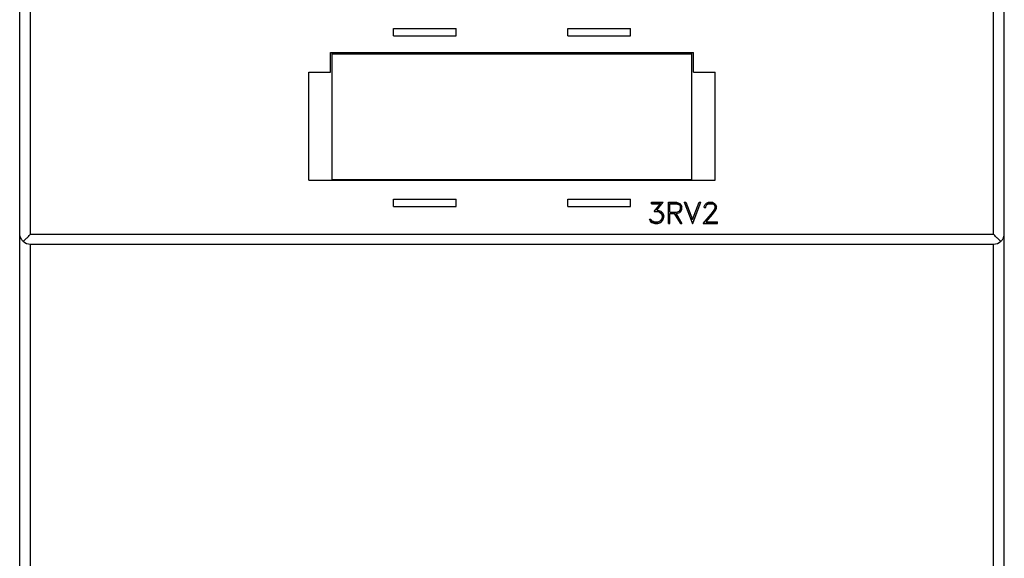
# Model space of a CAD drawing. Extents: x 0 to 420, y 0 to 297.
# Drawn here: x 41 to 96, y 117 to 147 of the extents above; entities that cross this region are included whole.
import ezdxf

# ---------------------------------------------------------------- set-up
doc = ezdxf.new("R2010")
doc.units = 0
doc.header["$LTSCALE"] = 5
doc.header["$MEASUREMENT"] = 0
doc.layers.add('10000_FRONT', color=7, linetype='CONTINUOUS')

msp = doc.modelspace()

# ---------------------------------------------------------------- linework, layer by layer
at = {"layer": '10000_FRONT', "color": 7, "linetype": 'Continuous', "lineweight": 25}
for p, q in [((41.2505, 96.250999), (41.2505, 218.249001)), ((41.8505, 135.296314), (41.8505, 199.232967)), ((95.4495, 135.296314), (95.4495, 199.232967)), ((96.0495, 135.349001), (96.0495, 174.964731)), ((62.05, 146.749), (65.55, 146.749)), ((62.05, 146.349), (62.05, 146.749)), ((62.05, 146.349), (65.55, 146.349)), ((65.55, 146.349), (65.55, 146.749)), ((71.75, 146.749), (75.25, 146.749)), ((71.75, 146.349), (71.75, 146.749)), ((71.75, 146.349), (75.25, 146.349)), ((75.25, 146.349), (75.25, 146.749)), ((58.55, 145.419), (78.75, 145.419)), ((58.55, 144.319), (58.55, 145.419)), ((58.65, 145.399), (61.974238, 145.399)), ((58.65, 138.351007), (58.65, 145.399)), ((58.65, 145.337952), (78.65, 145.337952)), ((62.358, 145.350162), (62.358, 145.419)), ((62.358, 145.350162), (63.942, 145.350162)), ((63.942, 145.350162), (63.942, 145.419)), ((64.325762, 145.399), (72.974238, 145.399)), ((73.358, 145.350162), (73.358, 145.419)), ((73.358, 145.350162), (74.942, 145.350162)), ((74.942, 145.350162), (74.942, 145.419)), ((75.325762, 145.399), (78.65, 145.399)), ((78.65, 138.351007), (78.65, 145.399)), ((78.75, 144.319), (78.75, 145.419)), ((57.35, 144.319), (58.55, 144.319)), ((57.35, 138.319), (57.35, 144.319)), ((78.75, 144.319), (79.95, 144.319)), ((79.95, 138.319), (79.95, 144.319)), ((57.35, 138.319), (79.95, 138.319)), ((58.65, 138.351007), (78.65, 138.351007)), ((62.358, 138.319), (62.358, 138.350925)), ((63.942, 138.319), (63.942, 138.350925)), ((73.358, 138.319), (73.358, 138.350925)), ((74.942, 138.319), (74.942, 138.350925)), ((62.05, 137.249001), (65.55, 137.249001)), ((62.05, 136.849001), (62.05, 137.249001)), ((65.55, 136.849001), (65.55, 137.249001)), ((71.75, 137.249001), (75.25, 137.249001)), ((71.75, 136.849001), (71.75, 137.249001)), ((75.25, 136.849001), (75.25, 137.249001)), ((76.416438, 137.076345), (77.062625, 137.076345)), ((76.416438, 136.998199), (76.416438, 137.076345)), ((76.416438, 137.004206), (76.908735, 137.004206)), ((76.416438, 136.998199), (76.908735, 136.998199)), ((76.568797, 136.559721), (76.908735, 136.9982)), ((76.718093, 136.645775), (77.05792, 137.076345)), ((76.718093, 136.639598), (77.062625, 137.076345)), ((76.908735, 136.998199), (76.908735, 137.004206)), ((77.3628, 137.076345), (77.814212, 137.076345)), ((77.3628, 135.904396), (77.3628, 137.076345)), ((77.4412, 137.004206), (77.810538, 137.004206)), ((77.4412, 136.998199), (77.4412, 137.004206)), ((77.4412, 136.998199), (77.810538, 136.998199)), ((77.4412, 136.529375), (77.4412, 136.998199)), ((77.810537, 136.998199), (77.967338, 136.944651)), ((77.967338, 136.950686), (77.810538, 137.004206)), ((77.810538, 136.998199), (77.810538, 137.004206)), ((77.814212, 137.076345), (77.98265, 137.020004)), ((77.98265, 137.020004), (78.042216, 136.962966)), ((78.240103, 137.076345), (78.322025, 137.076345)), ((78.240103, 137.076345), (78.689525, 135.904397)), ((78.689525, 135.910782), (78.24239, 137.076345)), ((78.322024, 137.076346), (78.697946, 136.113462)), ((78.697947, 136.113463), (79.074634, 137.076344)), ((78.706369, 135.910782), (79.153504, 137.076345)), ((78.706369, 135.904396), (79.155791, 137.076345)), ((79.074634, 137.076345), (79.155791, 137.076345)), ((79.409569, 136.963839), (79.467756, 137.020702)), ((79.467756, 137.020701), (79.5826, 137.076345)), ((79.485365, 136.952253), (79.588725, 137.004206)), ((79.485365, 136.94622), (79.588725, 136.9982)), ((79.5826, 137.076345), (79.80846, 137.076345)), ((79.588725, 137.004206), (79.801568, 137.004206)), ((79.588725, 136.998199), (79.588725, 137.004206)), ((79.588725, 136.998199), (79.801568, 136.998199)), ((79.905693, 136.952429), (79.801568, 137.004206)), ((79.801568, 136.998199), (79.801568, 137.004206)), ((79.801569, 136.9982), (79.905694, 136.946396)), ((79.80846, 137.076344), (79.922538, 137.019829)), ((79.922537, 137.019829), (79.980725, 136.962616)), ((62.05, 136.849001), (65.55, 136.849001)), ((71.75, 136.849001), (75.25, 136.849001)), ((76.568797, 136.559721), (76.757141, 136.559721)), ((76.57361, 136.565929), (76.757141, 136.565929)), ((76.718093, 136.639597), (76.718093, 136.645775)), ((76.718093, 136.639597), (76.760203, 136.639597)), ((76.75714, 136.559721), (76.862031, 136.523969)), ((76.862031, 136.530191), (76.757141, 136.565929)), ((76.757141, 136.559721), (76.757141, 136.565929)), ((76.760203, 136.639598), (76.929407, 136.583265)), ((76.935531, 136.482075), (76.862031, 136.530191)), ((76.862031, 136.52397), (76.862031, 136.530191)), ((76.862031, 136.523969), (76.935531, 136.475835)), ((76.929406, 136.583266), (77.04425, 136.469034)), ((76.984531, 136.407982), (76.935531, 136.482075)), ((76.935531, 136.475836), (76.935531, 136.482075)), ((76.935531, 136.475835), (76.984531, 136.401718)), ((77.04425, 136.469033), (77.100141, 136.300571)), ((77.4412, 136.529375), (77.810538, 136.529375)), ((77.4412, 136.457493), (77.694622, 136.457493)), ((77.4412, 135.904396), (77.4412, 136.457493)), ((77.4412, 136.451244), (77.694622, 136.451244)), ((78.022922, 135.910782), (77.694622, 136.457493)), ((77.694622, 136.451244), (77.694622, 136.457493)), ((77.694622, 136.451244), (78.022922, 135.904396)), ((77.779454, 136.457493), (77.813754, 136.457493)), ((77.779454, 136.451244), (77.779454, 136.457493)), ((77.779454, 136.451244), (77.813754, 136.451244)), ((77.779454, 136.451244), (78.107753, 135.904396)), ((77.810537, 136.529376), (77.967338, 136.582917)), ((77.813753, 136.451245), (77.982497, 136.507576)), ((77.813754, 136.457493), (77.982497, 136.513803)), ((77.813754, 136.451244), (77.813754, 136.457493)), ((78.0194, 136.849049), (77.967338, 136.950686)), ((77.967338, 136.944651), (77.967338, 136.950686)), ((77.967338, 136.944651), (78.0194, 136.842963)), ((77.967338, 136.582918), (78.0194, 136.684595)), ((77.982497, 136.513803), (78.042062, 136.57081)), ((77.982497, 136.507576), (78.042062, 136.564604)), ((77.982497, 136.507576), (77.982497, 136.513803)), ((78.0194, 136.684595), (78.0194, 136.849049)), ((78.042062, 136.57081), (78.0978, 136.684999)), ((78.042062, 136.564603), (78.097799, 136.678839)), ((78.042062, 136.564604), (78.042062, 136.57081)), ((78.042215, 136.962966), (78.097799, 136.84872)), ((78.0978, 136.678841), (78.0978, 136.848719)), ((79.353678, 136.779127), (79.353678, 136.849417)), ((79.353678, 136.785242), (79.433303, 136.785242)), ((79.353678, 136.779127), (79.433303, 136.779127)), ((79.353679, 136.849416), (79.40957, 136.963838)), ((79.433303, 136.849396), (79.485365, 136.952253)), ((79.433303, 136.843311), (79.485365, 136.94622)), ((79.433303, 136.779127), (79.433303, 136.849396)), ((79.485365, 136.94622), (79.485365, 136.952253)), ((79.741085, 136.416891), (79.904163, 136.633495)), ((79.814584, 136.405891), (79.980726, 136.626249)), ((79.814584, 136.399624), (79.980725, 136.620064)), ((79.904163, 136.633494), (79.956991, 136.740406)), ((79.956991, 136.849396), (79.905693, 136.952429)), ((79.905693, 136.946396), (79.905693, 136.952429)), ((79.905693, 136.946395), (79.95699, 136.843312)), ((79.956991, 136.740406), (79.956991, 136.849396)), ((79.980726, 136.962615), (80.037382, 136.848194)), ((79.980726, 136.626249), (80.037382, 136.738346)), ((79.980726, 136.620065), (80.037381, 136.73221)), ((79.980726, 136.620064), (79.980726, 136.626249)), ((80.037382, 136.73221), (80.037382, 136.848196)), ((76.299297, 136.146595), (76.381985, 136.146595)), ((76.299297, 136.146593), (76.363609, 136.017558)), ((76.363609, 136.023926), (76.302456, 136.146595)), ((76.423328, 135.966394), (76.363609, 136.023926)), ((76.363609, 136.017559), (76.363609, 136.023926)), ((76.363609, 136.017559), (76.423328, 135.960018)), ((76.381985, 136.146594), (76.4195, 136.070219)), ((76.4195, 136.070219), (76.597126, 135.982511)), ((76.592531, 135.910782), (76.423328, 135.966394)), ((76.423328, 135.960018), (76.423328, 135.966394)), ((76.423328, 135.960018), (76.592531, 135.904396)), ((76.592531, 135.910782), (76.760203, 135.910782)), ((76.592531, 135.904396), (76.592531, 135.910782)), ((76.592531, 135.904396), (76.760203, 135.904396)), ((76.597125, 135.982512), (76.757141, 135.982512)), ((76.75714, 135.982511), (76.862031, 136.019128)), ((76.760203, 135.910782), (76.929407, 135.967093)), ((76.760203, 135.904396), (76.929407, 135.960716)), ((76.760203, 135.904396), (76.760203, 135.910782)), ((76.862032, 136.019128), (76.935531, 136.067254)), ((76.929406, 135.960715), (77.044249, 136.074228)), ((76.929407, 135.967093), (77.04425, 136.080584)), ((76.929407, 135.960714), (76.929407, 135.967093)), ((76.935531, 136.067254), (76.984531, 136.14049)), ((77.020516, 136.303383), (76.984531, 136.407982)), ((76.984531, 136.401718), (76.984531, 136.407982)), ((76.984531, 136.40172), (77.020516, 136.297085)), ((76.984531, 136.140489), (77.020516, 136.245991)), ((77.020516, 136.245991), (77.020516, 136.303383)), ((77.04425, 136.080584), (77.100141, 136.248991)), ((77.04425, 136.074228), (77.100141, 136.242677)), ((77.04425, 136.074228), (77.04425, 136.080584)), ((77.100141, 136.242678), (77.100141, 136.300571)), ((77.3628, 135.910782), (77.4412, 135.910782)), ((77.3628, 135.904396), (77.4412, 135.904396)), ((78.022922, 135.910782), (78.103919, 135.910782)), ((78.022922, 135.904396), (78.022922, 135.910782)), ((78.022922, 135.904396), (78.107753, 135.904396)), ((78.689525, 135.910782), (78.706369, 135.910782)), ((78.689525, 135.904396), (78.689525, 135.910782)), ((78.689525, 135.904396), (78.706369, 135.904396)), ((78.706369, 135.904396), (78.706369, 135.910782)), ((79.283241, 135.904396), (79.741085, 136.41689)), ((79.283241, 135.904396), (80.091741, 135.904396)), ((79.288946, 135.910782), (80.091741, 135.910782)), ((79.449381, 135.988884), (79.814584, 136.405891)), ((79.449381, 135.982511), (79.814584, 136.399625)), ((79.449381, 135.982512), (79.449381, 135.988884)), ((79.449381, 135.982512), (80.091741, 135.982512)), ((79.814584, 136.399626), (79.814584, 136.405891)), ((80.091741, 135.904396), (80.091741, 135.982512)), ((41.252049, 135.305916), (41.2505, 135.349001)), ((41.256707, 135.262926), (41.252049, 135.305916)), ((41.264506, 135.220114), (41.256707, 135.262926)), ((41.275481, 135.177662), (41.264506, 135.220114)), ((41.289666, 135.135765), (41.275481, 135.177662)), ((41.307097, 135.094614), (41.289666, 135.135765)), ((41.327826, 135.054361), (41.307097, 135.094614)), ((41.351981, 135.015112), (41.327826, 135.054361)), ((41.37961, 134.977154), (41.351981, 135.015112)), ((41.410759, 134.940794), (41.37961, 134.977154)), ((41.445471, 134.906336), (41.410759, 134.940794)), ((41.445469, 134.906334), (41.478541, 134.936811)), ((41.478541, 134.936811), (41.51281, 134.96875)), ((41.51281, 134.96875), (41.548014, 135.001886)), ((41.548014, 135.001886), (41.584097, 135.036144)), ((41.584097, 135.036144), (41.620959, 135.071421)), ((41.620959, 135.071421), (41.658453, 135.107569)), ((41.658453, 135.107569), (41.696432, 135.144434)), ((41.696432, 135.144434), (41.734749, 135.181866)), ((41.734749, 135.181866), (41.773255, 135.219713)), ((41.773255, 135.219713), (41.811839, 135.257866)), ((41.811839, 135.257866), (41.8505, 135.296314)), ((41.8505, 135.296314), (95.4495, 135.296314)), ((95.488161, 135.257866), (95.4495, 135.296314)), ((95.526745, 135.219713), (95.488161, 135.257866)), ((95.565251, 135.181866), (95.526745, 135.219713)), ((95.603568, 135.144434), (95.565251, 135.181866)), ((95.641547, 135.107569), (95.603568, 135.144434)), ((95.679041, 135.071421), (95.641547, 135.107569)), ((95.715903, 135.036144), (95.679041, 135.071421)), ((95.751986, 135.001886), (95.715903, 135.036144)), ((95.78719, 134.96875), (95.751986, 135.001886)), ((95.821459, 134.936811), (95.78719, 134.96875)), ((95.854531, 134.906334), (95.821459, 134.936811)), ((95.854529, 134.906336), (95.880335, 134.931406)), ((95.880335, 134.931406), (95.904217, 134.957544)), ((95.904217, 134.957544), (95.926196, 134.984627)), ((95.926196, 134.984627), (95.946286, 135.012537)), ((95.946286, 135.012537), (95.964507, 135.041153)), ((95.964507, 135.041153), (95.980872, 135.070354)), ((95.980872, 135.070354), (95.995417, 135.10005)), ((95.995417, 135.10005), (96.008198, 135.130232)), ((96.008198, 135.130232), (96.019232, 135.160826)), ((96.019232, 135.160826), (96.028532, 135.191761)), ((96.028532, 135.191761), (96.036114, 135.222958)), ((96.036114, 135.222958), (96.041987, 135.254345)), ((96.041987, 135.254345), (96.046166, 135.285843)), ((96.046166, 135.285843), (96.048666, 135.317398)), ((96.048666, 135.317398), (96.0495, 135.349001)), ((96.0495, 115.348999), (96.0495, 135.347134)), ((41.8505, 134.749001), (95.4495, 134.749001)), ((41.8505, 115.348999), (41.8505, 134.749001)), ((95.4495, 115.348999), (95.4495, 134.749001))]:
    msp.add_line(p, q, dxfattribs=at)
for points in [[(61.964555, 145.368475), (61.991337, 145.364144), (62.030784, 145.360191), (62.081535, 145.356751), (62.141836, 145.353944), (62.209604, 145.351867), (62.282498, 145.350591), (62.358, 145.350161)], [(63.942, 145.350161), (64.017502, 145.350591), (64.090396, 145.351867), (64.158164, 145.353944), (64.218465, 145.356751), (64.269216, 145.360191), (64.308663, 145.364144), (64.335445, 145.368475)], [(72.964555, 145.368475), (72.991337, 145.364144), (73.030784, 145.360191), (73.081535, 145.356751), (73.141836, 145.353944), (73.209604, 145.351867), (73.282498, 145.350591), (73.358, 145.350161)], [(74.942, 145.350161), (75.017502, 145.350591), (75.090396, 145.351867), (75.158164, 145.353944), (75.218465, 145.356751), (75.269216, 145.360191), (75.308663, 145.364144), (75.335445, 145.368475)]]:
    msp.add_lwpolyline(points, dxfattribs=at)
for centre, radius, start, end in [((62.358, 145.260469), 0.408, 157.135277, 164.649464), ((63.942, 145.260469), 0.408, 15.350536, 22.864723), ((73.358, 145.260469), 0.408, 157.135277, 164.649464), ((74.942, 145.260469), 0.408, 15.350536, 22.864723), ((62.358, 138.489539), 0.408, 199.850065, 204.70761), ((63.942, 138.489539), 0.408, 335.29239, 340.149935), ((73.358, 138.489539), 0.408, 199.850065, 204.70761), ((74.942, 138.489539), 0.408, 335.29239, 340.149935), ((41.8505, 135.349), 0.6, 227.542114, 270.000047), ((95.4495, 135.349), 0.6, 269.999953, 312.457886)]:
    msp.add_arc(centre, radius, start, end, dxfattribs=at)

doc.saveas('drawing.dxf')
